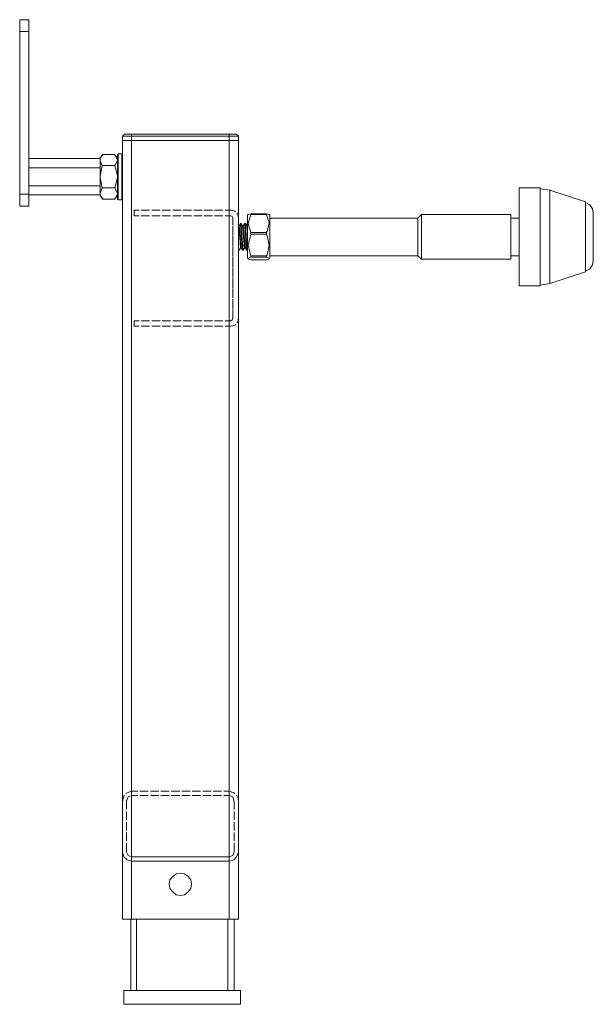
# Model space of a CAD drawing. Units: millimetres. Extents: x 25.5 to 82.3, y -83.1 to -24.4.
# Drawn here: x 65.1 to 82.3, y -53.9 to -24.4 of the extents above; entities that cross this region are included whole.
import ezdxf

# ---------------------------------------------------------------- set-up
doc = ezdxf.new("R2010")
doc.units = ezdxf.units.MM
doc.header["$MEASUREMENT"] = 0
doc.layers.add('Camada 1', color=7, linetype='Continuous', lineweight=0)

# ---------------------------------------------------------------- blocks, each defined once
blk = doc.blocks.new('Block_0')
at = {"layer": 'Camada 1', "color": 18, "lineweight": 9, "true_color": 0x000000}
for p, q in [((65.079, -30.011), (65.079, -24.42)), ((65.351, -24.42), (65.079, -24.42)), ((65.351, -24.42), (65.351, -30.011)), ((65.351, -24.776), (65.079, -24.776)), ((68.22, -27.854), (68.157, -27.917)), ((71.633, -27.917), (68.157, -27.917)), ((68.157, -51.39), (68.157, -27.917)), ((71.633, -28.042), (68.157, -28.042)), ((68.22, -27.854), (71.57, -27.854)), ((68.429, -27.854), (68.429, -51.39)), ((71.361, -51.39), (71.361, -27.854)), ((71.633, -27.917), (71.57, -27.854)), ((71.633, -27.917), (71.633, -51.39)), ((67.487, -28.587), (65.351, -28.587)), ((67.55, -28.461), (67.487, -28.587)), ((67.571, -28.482), (67.487, -28.566)), ((67.487, -29.718), (67.487, -28.545)), ((67.487, -28.608), (67.487, -28.587)), ((67.55, -28.461), (67.927, -28.461)), ((68.01, -28.629), (67.927, -28.461)), ((68.01, -28.566), (67.927, -28.482)), ((68.01, -29.822), (68.01, -28.461)), ((68.031, -28.44), (68.136, -28.44)), ((68.031, -28.44), (68.031, -29.822)), ((68.031, -28.461), (68.031, -28.461)), ((68.136, -29.822), (68.136, -28.44)), ((67.487, -28.859), (65.351, -28.859)), ((67.55, -28.796), (67.927, -28.796)), ((68.01, -28.65), (67.927, -28.796)), ((68.01, -29.11), (67.927, -28.796)), ((67.927, -29.466), (68.01, -29.152)), ((67.487, -29.403), (65.351, -29.403)), ((67.55, -29.466), (67.927, -29.466)), ((68.01, -29.634), (67.927, -29.466)), ((80.051, -29.466), (80.679, -29.466)), ((80.051, -29.466), (80.051, -32.398)), ((80.679, -29.466), (80.679, -32.398)), ((80.972, -29.529), (80.679, -29.487)), ((65.351, -29.655), (65.079, -29.655)), ((67.487, -29.676), (65.351, -29.676)), ((67.487, -29.655), (67.487, -29.676)), ((67.487, -29.676), (67.487, -29.676)), ((67.487, -29.676), (67.55, -29.801)), ((67.487, -29.697), (67.571, -29.78)), ((67.55, -29.801), (67.927, -29.801)), ((67.927, -29.801), (68.01, -29.655)), ((67.927, -29.78), (68.01, -29.697)), ((80.972, -29.529), (82.04, -29.885)), ((80.972, -29.529), (80.972, -32.335)), ((65.351, -30.011), (65.079, -30.011)), ((68.031, -29.822), (68.136, -29.822)), ((68.031, -29.822), (68.031, -29.822)), ((82.04, -31.979), (82.04, -29.885)), ((68.66, -30.136), (68.513, -30.136)), ((68.513, -30.136), (68.513, -30.304)), ((68.513, -30.304), (68.66, -30.304)), ((68.974, -30.136), (68.722, -30.136)), ((68.722, -30.304), (68.974, -30.304)), ((69.288, -30.136), (69.036, -30.136)), ((69.036, -30.304), (69.288, -30.304)), ((69.602, -30.136), (69.351, -30.136)), ((69.351, -30.304), (69.602, -30.304)), ((69.916, -30.136), (69.665, -30.136)), ((69.665, -30.304), (69.916, -30.304)), ((70.23, -30.136), (69.979, -30.136)), ((69.979, -30.304), (70.23, -30.304)), ((70.544, -30.136), (70.293, -30.136)), ((70.293, -30.304), (70.544, -30.304)), ((70.858, -30.136), (70.607, -30.136)), ((70.607, -30.304), (70.858, -30.304)), ((71.172, -30.136), (70.921, -30.136)), ((70.921, -30.304), (71.172, -30.304)), ((71.403, -30.136), (71.235, -30.136)), ((71.235, -30.304), (71.403, -30.304)), ((71.465, -30.367), (71.465, -30.534)), ((71.465, -30.576), (71.465, -30.367)), ((71.905, -30.283), (71.926, -30.262)), ((71.905, -30.283), (71.905, -31.56)), ((71.926, -30.262), (72.01, -30.241)), ((72.471, -30.241), (72.01, -30.241)), ((72.01, -30.241), (72.01, -30.262)), ((72.471, -30.262), (72.01, -30.262)), ((72.471, -30.241), (72.471, -30.262)), ((72.471, -30.241), (72.554, -30.262)), ((72.575, -30.283), (72.554, -30.262)), ((72.575, -30.283), (72.575, -31.56)), ((72.575, -30.367), (77.014, -30.367)), ((77.014, -30.367), (77.119, -30.262)), ((77.014, -31.497), (77.014, -30.367)), ((79.799, -30.262), (77.119, -30.262)), ((77.119, -31.602), (77.119, -30.262)), ((79.799, -31.602), (79.799, -30.262)), ((80.051, -30.367), (79.799, -30.367)), ((82.27, -31.644), (82.27, -30.22)), ((71.465, -30.597), (71.465, -30.848)), ((71.465, -30.89), (71.465, -30.639)), ((71.633, -30.597), (71.654, -30.597)), ((71.654, -30.597), (71.654, -30.597)), ((71.654, -30.597), (71.654, -30.597)), ((71.654, -30.597), (71.717, -31.267)), ((71.717, -30.534), (71.696, -30.534)), ((71.696, -30.534), (71.696, -30.534)), ((71.696, -30.534), (71.696, -30.534)), ((71.717, -30.89), (71.696, -30.534)), ((71.717, -30.534), (71.717, -30.534)), ((71.759, -30.597), (71.717, -30.534)), ((71.738, -30.89), (71.717, -30.534)), ((71.759, -30.597), (71.759, -30.597)), ((71.759, -30.597), (71.78, -30.597)), ((71.78, -30.597), (71.759, -30.597)), ((71.821, -31.267), (71.759, -30.597)), ((71.821, -30.534), (71.78, -30.597)), ((71.821, -30.534), (71.78, -30.597)), ((71.78, -30.597), (71.78, -30.597)), ((71.78, -30.597), (71.78, -30.597)), ((71.842, -30.534), (71.821, -30.534)), ((71.821, -30.534), (71.821, -30.534)), ((71.821, -30.534), (71.821, -30.534)), ((71.842, -30.89), (71.821, -30.534)), ((71.842, -30.534), (71.842, -30.534)), ((71.884, -30.576), (71.842, -30.534)), ((71.863, -30.89), (71.842, -30.534)), ((71.863, -30.597), (71.863, -30.597)), ((71.884, -30.597), (71.884, -30.576)), ((71.905, -30.576), (71.884, -30.597)), ((71.884, -30.597), (71.884, -30.597)), ((71.884, -30.597), (71.884, -30.597)), ((71.884, -30.597), (71.905, -30.597)), ((71.884, -30.597), (71.905, -30.597)), ((71.905, -30.765), (71.884, -30.597)), ((71.905, -30.597), (71.905, -30.597)), ((71.905, -30.597), (71.905, -30.597)), ((71.465, -30.911), (71.465, -31.162)), ((71.465, -31.204), (71.465, -30.953)), ((71.717, -30.89), (71.759, -31.33)), ((71.738, -30.89), (71.78, -31.33)), ((71.842, -30.89), (71.884, -31.33)), ((72.471, -30.806), (72.01, -30.806)), ((72.01, -30.806), (72.01, -30.848)), ((72.471, -30.848), (72.01, -30.848)), ((72.471, -30.785), (72.492, -30.765)), ((72.471, -30.806), (72.471, -30.848)), ((72.492, -30.89), (72.471, -30.869)), ((71.465, -31.225), (71.465, -31.476)), ((71.465, -31.518), (71.465, -31.267)), ((71.654, -31.33), (71.696, -31.267)), ((71.696, -31.267), (71.717, -31.267)), ((71.696, -31.267), (71.717, -31.267)), ((71.717, -31.267), (71.717, -31.267)), ((71.717, -31.267), (71.717, -31.267)), ((71.717, -31.267), (71.717, -31.267)), ((71.717, -31.267), (71.759, -31.33)), ((71.717, -31.267), (71.759, -31.33)), ((71.717, -31.267), (71.717, -31.267)), ((71.717, -31.267), (71.717, -31.267)), ((71.717, -31.267), (71.717, -31.267)), ((71.717, -31.267), (71.717, -31.267)), ((71.78, -31.33), (71.821, -31.267)), ((71.821, -31.267), (71.821, -31.267)), ((71.821, -31.267), (71.842, -31.267)), ((71.821, -31.267), (71.821, -31.267)), ((71.821, -31.267), (71.842, -31.267)), ((71.842, -31.267), (71.842, -31.267)), ((71.842, -31.267), (71.842, -31.267)), ((71.842, -31.267), (71.884, -31.33)), ((71.842, -31.267), (71.884, -31.33)), ((71.842, -31.267), (71.842, -31.267)), ((71.842, -31.267), (71.842, -31.267)), ((71.465, -31.539), (71.465, -31.791)), ((71.465, -31.832), (71.465, -31.581)), ((71.654, -31.33), (71.654, -31.33)), ((71.78, -31.33), (71.759, -31.33)), ((71.759, -31.33), (71.759, -31.33)), ((71.759, -31.33), (71.759, -31.33)), ((71.78, -31.33), (71.78, -31.33)), ((71.905, -31.33), (71.884, -31.33)), ((71.884, -31.33), (71.884, -31.33)), ((71.884, -31.33), (71.884, -31.33)), ((71.905, -31.33), (71.905, -31.33)), ((71.905, -31.33), (71.905, -31.33)), ((71.905, -31.56), (71.926, -31.602)), ((72.471, -31.497), (72.01, -31.497)), ((72.01, -31.497), (72.01, -31.539)), ((72.471, -31.539), (72.01, -31.539)), ((72.471, -31.497), (72.492, -31.476)), ((72.471, -31.497), (72.471, -31.539)), ((72.575, -31.56), (72.554, -31.602)), ((72.575, -31.497), (77.014, -31.497)), ((77.014, -31.497), (77.119, -31.602)), ((80.051, -31.497), (79.799, -31.497)), ((71.465, -31.853), (71.465, -32.105)), ((71.926, -31.602), (72.01, -31.623)), ((72.471, -31.623), (72.01, -31.623)), ((72.471, -31.623), (72.554, -31.602)), ((79.799, -31.602), (77.119, -31.602)), ((71.465, -32.147), (71.465, -31.895)), ((71.465, -32.167), (71.465, -32.419)), ((80.972, -32.335), (82.04, -31.979)), ((71.465, -32.461), (71.465, -32.209)), ((80.051, -32.398), (80.679, -32.398)), ((80.679, -32.377), (80.972, -32.335)), ((71.465, -32.482), (71.465, -32.733)), ((71.465, -32.775), (71.465, -32.523)), ((71.465, -32.796), (71.465, -33.047)), ((71.465, -33.089), (71.465, -32.838)), ((71.465, -33.11), (71.465, -33.277)), ((71.465, -33.361), (71.465, -33.152)), ((68.66, -33.445), (68.513, -33.445)), ((68.513, -33.445), (68.513, -33.612)), ((68.513, -33.612), (68.66, -33.612)), ((68.974, -33.445), (68.722, -33.445)), ((68.722, -33.612), (68.974, -33.612)), ((69.288, -33.445), (69.036, -33.445)), ((69.036, -33.612), (69.288, -33.612)), ((69.602, -33.445), (69.351, -33.445)), ((69.351, -33.612), (69.602, -33.612)), ((69.916, -33.445), (69.665, -33.445)), ((69.665, -33.612), (69.916, -33.612)), ((70.23, -33.445), (69.979, -33.445)), ((69.979, -33.612), (70.23, -33.612)), ((70.544, -33.445), (70.293, -33.445)), ((70.293, -33.612), (70.544, -33.612)), ((70.858, -33.445), (70.607, -33.445)), ((70.607, -33.612), (70.858, -33.612)), ((71.172, -33.445), (70.921, -33.445)), ((70.921, -33.612), (71.172, -33.612)), ((71.403, -33.445), (71.235, -33.445)), ((71.235, -33.612), (71.403, -33.612)), ((68.618, -47.558), (68.429, -47.558)), ((68.618, -47.684), (68.429, -47.684)), ((68.932, -47.558), (68.681, -47.558)), ((68.932, -47.684), (68.681, -47.684)), ((69.246, -47.558), (68.995, -47.558)), ((69.246, -47.684), (68.995, -47.684)), ((69.56, -47.558), (69.309, -47.558)), ((69.56, -47.684), (69.309, -47.684)), ((69.874, -47.558), (69.623, -47.558)), ((69.874, -47.684), (69.623, -47.684)), ((70.188, -47.558), (69.937, -47.558)), ((70.188, -47.684), (69.937, -47.684)), ((70.502, -47.558), (70.251, -47.558)), ((70.502, -47.684), (70.251, -47.684)), ((70.816, -47.558), (70.565, -47.558)), ((70.816, -47.684), (70.565, -47.684)), ((71.13, -47.558), (70.879, -47.558)), ((71.13, -47.684), (70.879, -47.684)), ((71.361, -47.558), (71.193, -47.558)), ((71.361, -47.684), (71.193, -47.684)), ((68.157, -47.851), (68.157, -48.102)), ((68.157, -48.061), (68.157, -48.731)), ((68.283, -47.851), (68.283, -48.102)), ((71.507, -48.102), (71.507, -47.851)), ((71.633, -47.851), (71.633, -48.102)), ((71.633, -48.061), (71.633, -48.731)), ((68.157, -48.165), (68.157, -48.416)), ((68.283, -48.165), (68.283, -48.416)), ((71.507, -48.416), (71.507, -48.165)), ((71.633, -48.165), (71.633, -48.416)), ((68.157, -48.479), (68.157, -48.731)), ((68.283, -48.479), (68.283, -48.731)), ((71.507, -48.731), (71.507, -48.479)), ((71.633, -48.479), (71.633, -48.731)), ((68.157, -48.793), (68.157, -49.045)), ((68.283, -48.793), (68.283, -49.045)), ((71.507, -49.045), (71.507, -48.793)), ((71.633, -48.793), (71.633, -49.045)), ((68.157, -49.107), (68.157, -49.38)), ((68.283, -49.107), (68.283, -49.38)), ((71.507, -49.38), (71.507, -49.107)), ((71.633, -49.107), (71.633, -49.38)), ((68.429, -49.526), (71.361, -49.526)), ((71.361, -49.652), (68.429, -49.652)), ((68.157, -51.39), (71.633, -51.39)), ((68.408, -51.39), (68.408, -53.526)), ((68.576, -51.39), (68.576, -53.526)), ((71.319, -51.39), (71.319, -53.526)), ((71.507, -51.39), (71.507, -53.526)), ((71.696, -53.526), (68.199, -53.526)), ((68.199, -53.526), (68.199, -53.944)), ((71.696, -53.526), (71.696, -53.944)), ((71.696, -53.944), (68.199, -53.944))]:
    blk.add_line(p, q, dxfattribs=at)
for points in [[(67.487, -28.65), (67.55, -28.796), (67.487, -29.11)], [(67.487, -29.634), (67.55, -29.466), (67.487, -29.152)], [(82.27, -30.22), (82.249, -30.094), (82.166, -29.969), (82.04, -29.906)], [(71.549, -30.178), (71.528, -30.157), (71.403, -30.136)], [(71.465, -30.367), (71.445, -30.325), (71.403, -30.304)], [(71.633, -30.367), (71.612, -30.241), (71.591, -30.22)], [(72.01, -30.262), (71.926, -30.534), (72.01, -30.806)], [(72.492, -30.785), (72.554, -30.513), (72.471, -30.262)], [(71.696, -31.267), (71.675, -30.953), (71.675, -30.932), (71.633, -30.618)], [(71.696, -30.534), (71.654, -30.597), (71.696, -30.534)], [(71.78, -30.597), (71.78, -30.597), (71.842, -31.267)], [(71.905, -31.33), (71.884, -31.309), (71.863, -30.89)], [(72.01, -30.848), (71.926, -31.183), (72.01, -31.497)], [(72.492, -31.476), (72.554, -31.183), (72.492, -30.89)], [(72.01, -31.539), (71.947, -31.56), (71.926, -31.602)], [(72.554, -31.602), (72.533, -31.56), (72.471, -31.539)], [(82.04, -31.958), (82.166, -31.895), (82.249, -31.77), (82.27, -31.644)], [(71.403, -33.445), (71.445, -33.424), (71.465, -33.361)], [(71.591, -33.508), (71.612, -33.487), (71.633, -33.361)], [(71.403, -33.612), (71.528, -33.591), (71.549, -33.549)], [(68.22, -47.684), (68.199, -47.705), (68.157, -47.851)], [(68.429, -47.558), (68.304, -47.6), (68.262, -47.621)], [(68.429, -47.684), (68.325, -47.725), (68.283, -47.851)], [(71.528, -47.621), (71.507, -47.6), (71.361, -47.558)], [(71.507, -47.851), (71.465, -47.725), (71.361, -47.684)], [(71.633, -47.851), (71.612, -47.705), (71.57, -47.684)], [(68.157, -49.38), (68.199, -49.526), (68.304, -49.61), (68.429, -49.652)], [(68.283, -49.38), (68.325, -49.484), (68.429, -49.526)], [(71.361, -49.652), (71.507, -49.61), (71.591, -49.505), (71.633, -49.38)], [(71.361, -49.526), (71.465, -49.484), (71.507, -49.38)], [(69.895, -50.008), (69.769, -50.029), (69.665, -50.113), (69.581, -50.217), (69.56, -50.343), (69.581, -50.469), (69.665, -50.573), (69.769, -50.657), (69.895, -50.678), (70.021, -50.657), (70.125, -50.573), (70.209, -50.469), (70.23, -50.343), (70.209, -50.217), (70.125, -50.113), (70.021, -50.029), (69.895, -50.008)]]:
    blk.add_lwpolyline(points, dxfattribs=at)

msp = doc.modelspace()

# ---------------------------------------------------------------- block references
at = {"layer": 'Camada 1'}
msp.add_blockref('Block_0', (0, 0), dxfattribs=at)

doc.saveas('drawing.dxf')
